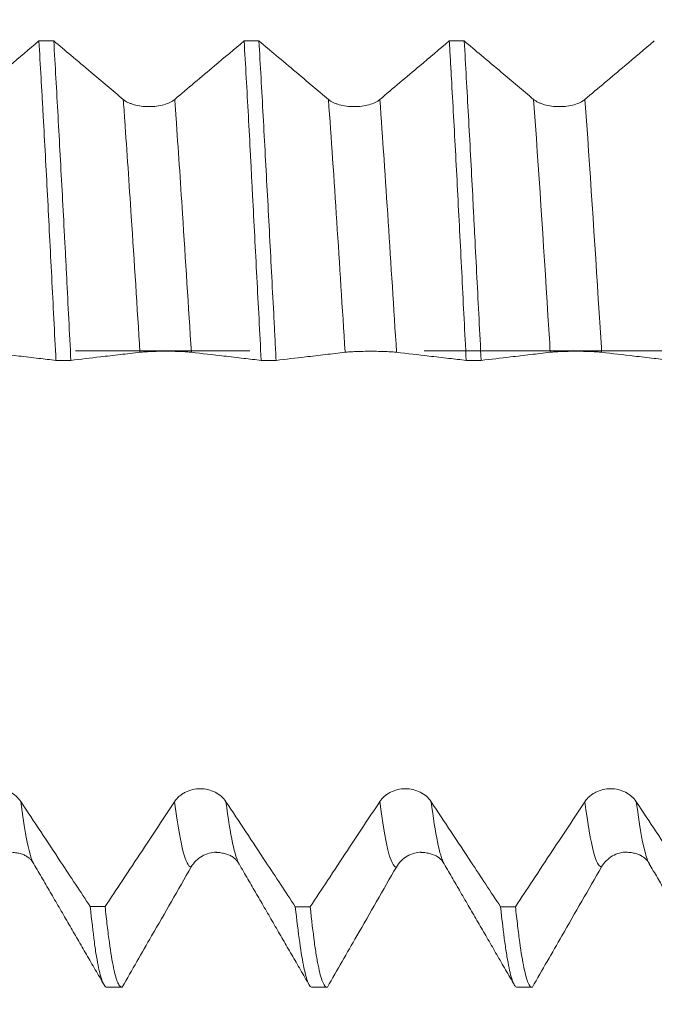
# Model space of a CAD drawing. Units: millimetres. Extents: x -42 to 50, y -67 to 54.
# Drawn here: x 32 to 34, y -2 to 1 of the extents above; entities that cross this region are included whole.
import ezdxf

# ---------------------------------------------------------------- set-up
doc = ezdxf.new("R2010")
doc.units = ezdxf.units.MM
doc.linetypes.add('CENTER', pattern=[47.5, 22, -8.5, 8.5, -8.5])
for name, color, linetype in [('1', 4, 'Continuous'), ('2', 7, 'Continuous'), ('SK2', 7, 'Continuous'), ('SK4', 2, 'CENTER')]:
    doc.layers.add(name, color=color, linetype=linetype)
doc.styles.add('iso_b_vert', font='simplex.shx')
doc.dimstyles.get("Standard").update_dxf_attribs({"dimtxt": 0.18, "dimasz": 0.18, "dimexe": 0.18, "dimexo": 0.0625, "dimgap": 0.09, "dimtad": 1, "dimzin": 0, "dimdsep": 52, "dimtxsty": 'Standard', "dimcen": 0.09, "dimadec": 0, "dimazin": 0, "dimtfac": 1, "dimtdec": 4, "dimtofl": 0, "dimtmove": 0, "dimatfit": 3, "dimfxl": 1, "dimtolj": 1, "dimtzin": 0, "dimarcsym": 0})

# ---------------------------------------------------------------- blocks, each defined once
blk = doc.blocks.new('_U0')
at = {"layer": 'SK2', "lineweight": 13}
for p, q in [((-21, -1.5875), (-21, -56.073147)), ((35, -1.5875), (35, -56.073147)), ((-21, -54.073147), (35, -54.073147))]:
    blk.add_line(p, q, dxfattribs=at)
at = {"layer": 'SK2', "lineweight": 18}
for points in [[(-21, -54.073147), (-17.500002, -53.612364), (-17.499998, -54.533931)], [(35, -54.073147), (31.500002, -54.533931), (31.499998, -53.612364)]]:
    blk.add_solid(points, dxfattribs=at)
at = {"layer": 'SK2', "lineweight": 18, "insert": (5.367172, -53.188033), "char_height": 3, "attachment_point": 7, "line_spacing_factor": 1.084337, "style": 'iso_b_vert'}
blk.add_mtext('\\W0.6740;56', dxfattribs=at)
blk = doc.blocks.new('_U1')
at = {"layer": 'SK2', "lineweight": 13}
for p, q in [((17, -1.5875), (17, -47.073147)), ((35, -1.5875), (35, -47.073147)), ((35, -45.073147), (17, -45.073147))]:
    blk.add_line(p, q, dxfattribs=at)
at = {"layer": 'SK2', "lineweight": 18}
for points in [[(17, -45.073147), (20.499998, -44.612364), (20.500002, -45.533931)], [(35, -45.073147), (31.500002, -45.533931), (31.499998, -44.612364)]]:
    blk.add_solid(points, dxfattribs=at)
at = {"layer": 'SK2', "lineweight": 18, "insert": (24.742115, -44.188033), "char_height": 3, "attachment_point": 7, "line_spacing_factor": 1.084337, "style": 'iso_b_vert'}
blk.add_mtext('\\W0.5321;18', dxfattribs=at)
blk = doc.blocks.new('_U2')
at = {"layer": '2', "lineweight": 13}
for p, q in [((19.7, -1.5875), (19.7, -38.073147)), ((35, -1.5875), (35, -38.073147)), ((35, -36.073147), (19.7, -36.073147))]:
    blk.add_line(p, q, dxfattribs=at)
at = {"layer": '2', "lineweight": 18}
for points in [[(19.7, -36.073147), (23.199998, -35.612364), (23.200002, -36.533931)], [(35, -36.073147), (31.500002, -36.533931), (31.499998, -35.612364)]]:
    blk.add_solid(points, dxfattribs=at)
at = {"layer": '2', "lineweight": 18, "insert": (23.242572, -35.188033), "char_height": 3, "attachment_point": 7, "line_spacing_factor": 1.084337, "style": 'iso_b_vert'}
blk.add_mtext('\\W0.6864;15.30', dxfattribs=at)
blk = doc.blocks.new('_U3')
at = {"layer": 'SK2', "lineweight": 13}
for p, q in [((26, -1.5875), (26, -29.073147)), ((35, -1.5875), (35, -29.073147)), ((35, -27.073147), (26, -27.073147))]:
    blk.add_line(p, q, dxfattribs=at)
at = {"layer": 'SK2', "lineweight": 18}
for points in [[(26, -27.073147), (29.499998, -26.612364), (29.500002, -27.533931)], [(35, -27.073147), (31.500002, -27.533931), (31.499998, -26.612364)]]:
    blk.add_solid(points, dxfattribs=at)
at = {"layer": 'SK2', "lineweight": 18, "insert": (29.988086, -26.188033), "char_height": 3, "attachment_point": 7, "line_spacing_factor": 1.084337, "style": 'iso_b_vert'}
blk.add_mtext('\\W0.5742;9', dxfattribs=at)
blk = doc.blocks.new('_U4')
at = {"layer": 'SK2', "lineweight": 13}
for p, q in [((33.62, 1.5875), (33.62, 7.600869)), ((35, 1.5875), (35, 7.600869)), ((42.5, 5.600869), (26.12, 5.600869))]:
    blk.add_line(p, q, dxfattribs=at)
at = {"layer": 'SK2', "lineweight": 18}
for points in [[(33.62, 5.600869), (30.120002, 5.140085), (30.119998, 6.061653)], [(35, 5.600869), (38.499998, 6.061653), (38.500002, 5.140085)]]:
    blk.add_solid(points, dxfattribs=at)
at = {"layer": 'SK2', "lineweight": 18, "attachment_point": 7, "line_spacing_factor": 1.084337, "style": 'iso_b_vert'}
for s, insert, char_height in [('\\W0.6563;1.38', (31.323486, 13.485984), 3), ("\\W0.6474;'C'", (31.349986, 6.383503), 3.5)]:
    blk.add_mtext(s, dxfattribs=dict(at, insert=insert, char_height=char_height))

msp = doc.modelspace()

# ---------------------------------------------------------------- linework, layer by layer
at = {"layer": '1', "lineweight": 18}
for p, q in [((32.2265, -1.5504), (32.2627, -1.5504)), ((32.7262, -1.5504), (32.7627, -1.5504)), ((33.2262, -1.5504), (33.2624, -1.5504))]:
    msp.add_line(p, q, dxfattribs=at)
for points, knots in [([(31.8918, 0.6122), (31.908, 0.6259), (31.9242, 0.6395), (31.9566, 0.6668), (31.9727, 0.6804), (32.0129, 0.7143), (32.0369, 0.7345), (32.0609, 0.7547)], [0, 0, 0, 0, 0.287209, 0.287209, 0.574418, 0.574418, 1, 1, 1, 1]), ([(32.0609, 0.7547), (32.0626, 0.7253), (32.0644, 0.6952), (32.067, 0.6491), (32.0679, 0.6335), (32.0697, 0.6023), (32.0705, 0.5866), (32.0749, 0.5079), (32.0783, 0.4438), (32.0852, 0.3133), (32.0886, 0.247), (32.0937, 0.1458), (32.0955, 0.1117), (32.099, 0.0439), (32.1007, 0.0101), (32.1024, -0.0236)], [0, 0, 0, 0, 0.125, 0.125, 0.1875, 0.1875, 0.25, 0.25, 0.5, 0.5, 0.75, 0.75, 0.875, 0.875, 1, 1, 1, 1]), ([(32.0971, 0.7547), (32.111, 0.743), (32.125, 0.7313), (32.1551, 0.7059), (32.1713, 0.6923), (32.2138, 0.6565), (32.2402, 0.6343), (32.2665, 0.6121)], [0, 0, 0, 0, 0.246666, 0.246666, 0.53352, 0.53352, 1, 1, 1, 1]), ([(32.1388, -0.0236), (32.1354, 0.0438), (32.132, 0.1111), (32.1277, 0.1953), (32.1268, 0.2121), (32.1251, 0.2458), (32.1242, 0.2626), (32.1215, 0.3129), (32.1198, 0.3461), (32.1145, 0.4445), (32.1109, 0.5086), (32.104, 0.6339), (32.1006, 0.6951), (32.0971, 0.7547)], [0, 0, 0, 0, 0.25, 0.25, 0.3125, 0.3125, 0.375, 0.375, 0.5, 0.5, 0.75, 0.75, 1, 1, 1, 1]), ([(32.3918, 0.6121), (32.408, 0.6258), (32.4242, 0.6394), (32.4566, 0.6667), (32.4727, 0.6803), (32.513, 0.7142), (32.537, 0.7344), (32.561, 0.7547)], [0, 0, 0, 0, 0.28705, 0.28705, 0.574099, 0.574099, 1, 1, 1, 1]), ([(32.561, 0.7547), (32.5645, 0.6958), (32.568, 0.6349), (32.5731, 0.5406), (32.5748, 0.5087), (32.5774, 0.4601), (32.5782, 0.4437), (32.5799, 0.4109), (32.5808, 0.3945), (32.5851, 0.3121), (32.5886, 0.2457), (32.5955, 0.1119), (32.5991, 0.0444), (32.6026, -0.0236)], [0, 0, 0, 0, 0.25, 0.25, 0.375, 0.375, 0.4375, 0.4375, 0.5, 0.5, 0.75, 0.75, 1, 1, 1, 1]), ([(32.5971, 0.7547), (32.611, 0.7429), (32.625, 0.7312), (32.6551, 0.7058), (32.6713, 0.6922), (32.7138, 0.6564), (32.7402, 0.6342), (32.7665, 0.612)], [0, 0, 0, 0, 0.246945, 0.246945, 0.533714, 0.533714, 1, 1, 1, 1]), ([(32.639, -0.0236), (32.6382, -0.0067), (32.6373, 0.0103), (32.6355, 0.0443), (32.6347, 0.0614), (32.632, 0.1124), (32.6302, 0.1461), (32.6249, 0.2468), (32.6214, 0.3129), (32.6162, 0.4109), (32.6144, 0.4433), (32.6109, 0.5077), (32.6092, 0.5397), (32.6039, 0.6348), (32.6005, 0.6959), (32.5971, 0.7547)], [0, 0, 0, 0, 0.0625, 0.0625, 0.125, 0.125, 0.25, 0.25, 0.5, 0.5, 0.625, 0.625, 0.75, 0.75, 1, 1, 1, 1]), ([(32.8918, 0.612), (32.908, 0.6257), (32.9242, 0.6393), (32.9566, 0.6666), (32.9728, 0.6802), (33.013, 0.7141), (33.037, 0.7344), (33.0611, 0.7546)], [0, 0, 0, 0, 0.286975, 0.286975, 0.573951, 0.573951, 1, 1, 1, 1]), ([(33.0611, 0.7546), (33.0619, 0.7398), (33.0628, 0.7247), (33.0646, 0.6944), (33.0672, 0.6488), (33.0698, 0.6023), (33.075, 0.5083), (33.0784, 0.4442), (33.0835, 0.346), (33.0852, 0.3129), (33.0886, 0.246), (33.0903, 0.2122), (33.0955, 0.111), (33.0989, 0.0437), (33.1023, -0.0236)], [0, 0, 0, 0, 0.0625, 0.0625, 0.125, 0.25, 0.25, 0.5, 0.5, 0.625, 0.625, 0.75, 0.75, 1, 1, 1, 1]), ([(33.0974, 0.7546), (33.1112, 0.743), (33.125, 0.7313), (33.1551, 0.706), (33.1713, 0.6924), (33.2138, 0.6566), (33.2402, 0.6344), (33.2665, 0.6122)], [0, 0, 0, 0, 0.245626, 0.245626, 0.532822, 0.532822, 1, 1, 1, 1]), ([(33.1387, -0.0237), (33.1352, 0.044), (33.1318, 0.1113), (33.1266, 0.2119), (33.1249, 0.2453), (33.1223, 0.2954), (33.1215, 0.312), (33.1197, 0.3453), (33.1189, 0.362), (33.1146, 0.4447), (33.1112, 0.5091), (33.1043, 0.6345), (33.1009, 0.6955), (33.0974, 0.7546)], [0, 0, 0, 0, 0.25, 0.25, 0.375, 0.375, 0.4375, 0.4375, 0.5, 0.5, 0.75, 0.75, 1, 1, 1, 1]), ([(33.3918, 0.6122), (33.408, 0.6259), (33.4242, 0.6395), (33.4566, 0.6668), (33.4727, 0.6804), (33.5129, 0.7142), (33.5368, 0.7344), (33.5607, 0.7546)], [0, 0, 0, 0, 0.287417, 0.287417, 0.574834, 0.574834, 1, 1, 1, 1]), ([(32.2665, 0.6121), (32.2697, 0.6094), (32.2735, 0.607), (32.2802, 0.6038), (32.2826, 0.6027), (32.2877, 0.6009), (32.2903, 0.6), (32.2984, 0.5977), (32.3044, 0.5965), (32.3165, 0.5949), (32.3228, 0.5945), (32.3355, 0.5945), (32.3417, 0.5949), (32.3539, 0.5965), (32.3598, 0.5977), (32.3707, 0.6008), (32.3758, 0.6027), (32.3847, 0.607), (32.3886, 0.6094), (32.3918, 0.6121)], [0, 0, 0, 0, 0.125, 0.125, 0.1875, 0.1875, 0.25, 0.25, 0.375, 0.375, 0.5, 0.5, 0.625, 0.625, 0.75, 0.75, 0.875, 0.875, 1, 1, 1, 1]), ([(32.7665, 0.612), (32.7697, 0.6094), (32.7736, 0.6069), (32.7803, 0.6037), (32.7827, 0.6027), (32.7877, 0.6008), (32.7903, 0.5999), (32.7985, 0.5977), (32.8044, 0.5965), (32.8166, 0.5949), (32.8229, 0.5945), (32.8355, 0.5945), (32.8417, 0.5949), (32.854, 0.5965), (32.8598, 0.5976), (32.8707, 0.6007), (32.8759, 0.6026), (32.8847, 0.6069), (32.8886, 0.6094), (32.8918, 0.612)], [0, 0, 0, 0, 0.125, 0.125, 0.1875, 0.1875, 0.25, 0.25, 0.375, 0.375, 0.5, 0.5, 0.625, 0.625, 0.75, 0.75, 0.875, 0.875, 1, 1, 1, 1]), ([(33.2665, 0.6122), (33.2697, 0.6095), (33.2736, 0.6071), (33.2802, 0.6039), (33.2827, 0.6028), (33.2877, 0.601), (33.2903, 0.6001), (33.2984, 0.5978), (33.3044, 0.5966), (33.3165, 0.595), (33.3228, 0.5946), (33.3355, 0.5946), (33.3417, 0.595), (33.354, 0.5966), (33.3598, 0.5978), (33.3707, 0.6009), (33.3758, 0.6028), (33.3847, 0.6071), (33.3886, 0.6095), (33.3918, 0.6122)], [0, 0, 0, 0, 0.125, 0.125, 0.1875, 0.1875, 0.25, 0.25, 0.375, 0.375, 0.5, 0.5, 0.625, 0.625, 0.75, 0.75, 0.875, 0.875, 1, 1, 1, 1]), ([(32.1024, -0.0236), (32.0884, -0.0219), (32.0744, -0.0203), (32.0441, -0.0168), (32.0279, -0.0149), (31.9853, -0.0099), (31.9589, -0.0068), (31.9325, -0.0038)], [0, 0, 0, 0, 0.247979, 0.247979, 0.534614, 0.534614, 1, 1, 1, 1]), ([(32.3072, -0.0038), (32.2911, -0.0057), (32.275, -0.0076), (32.2428, -0.0113), (32.2267, -0.0132), (32.1867, -0.0179), (32.1628, -0.0207), (32.1388, -0.0236)], [0, 0, 0, 0, 0.287017, 0.287017, 0.574035, 0.574035, 1, 1, 1, 1]), ([(32.4325, -0.0038), (32.4293, -0.0034), (32.4254, -0.0031), (32.4188, -0.0026), (32.4163, -0.0025), (32.4113, -0.0022), (32.4087, -0.0021), (32.4006, -0.0018), (32.3946, -0.0016), (32.3825, -0.0014), (32.3762, -0.0013), (32.3635, -0.0013), (32.3573, -0.0014), (32.345, -0.0016), (32.3391, -0.0018), (32.3282, -0.0022), (32.3231, -0.0025), (32.3143, -0.0031), (32.3104, -0.0034), (32.3072, -0.0038)], [0, 0, 0, 0, 0.125, 0.125, 0.1875, 0.1875, 0.25, 0.25, 0.375, 0.375, 0.5, 0.5, 0.625, 0.625, 0.75, 0.75, 0.875, 0.875, 1, 1, 1, 1]), ([(32.6026, -0.0236), (32.5885, -0.022), (32.5744, -0.0203), (32.544, -0.0168), (32.5278, -0.0149), (32.4852, -0.0099), (32.4589, -0.0069), (32.4325, -0.0038)], [0, 0, 0, 0, 0.248963, 0.248963, 0.535363, 0.535363, 1, 1, 1, 1]), ([(32.8072, -0.0038), (32.7911, -0.0057), (32.775, -0.0076), (32.7428, -0.0114), (32.7267, -0.0133), (32.6867, -0.018), (32.6629, -0.0208), (32.639, -0.0236)], [0, 0, 0, 0, 0.287339, 0.287339, 0.574677, 0.574677, 1, 1, 1, 1]), ([(32.9325, -0.0038), (32.9293, -0.0035), (32.9254, -0.0031), (32.9187, -0.0027), (32.9163, -0.0025), (32.9113, -0.0023), (32.9087, -0.0022), (32.9005, -0.0018), (32.8946, -0.0017), (32.8824, -0.0014), (32.8762, -0.0014), (32.8635, -0.0014), (32.8572, -0.0014), (32.845, -0.0017), (32.8391, -0.0018), (32.8282, -0.0022), (32.8231, -0.0025), (32.8142, -0.0031), (32.8104, -0.0035), (32.8072, -0.0038)], [0, 0, 0, 0, 0.125, 0.125, 0.1875, 0.1875, 0.25, 0.25, 0.375, 0.375, 0.5, 0.5, 0.625, 0.625, 0.75, 0.75, 0.875, 0.875, 1, 1, 1, 1]), ([(33.1023, -0.0236), (33.0883, -0.022), (33.0743, -0.0204), (33.0441, -0.0168), (33.0278, -0.015), (32.9852, -0.01), (32.9589, -0.0069), (32.9325, -0.0038)], [0, 0, 0, 0, 0.247686, 0.247686, 0.534418, 0.534418, 1, 1, 1, 1]), ([(33.3072, -0.0038), (33.2911, -0.0057), (33.275, -0.0076), (33.2428, -0.0114), (33.2266, -0.0133), (33.1866, -0.018), (33.1627, -0.0208), (33.1387, -0.0237)], [0, 0, 0, 0, 0.286925, 0.286925, 0.573849, 0.573849, 1, 1, 1, 1]), ([(33.4324, -0.0039), (33.4292, -0.0035), (33.4254, -0.0031), (33.4187, -0.0027), (33.4163, -0.0025), (33.4113, -0.0023), (33.4087, -0.0022), (33.4005, -0.0018), (33.3946, -0.0017), (33.3824, -0.0015), (33.3761, -0.0014), (33.3634, -0.0014), (33.3572, -0.0015), (33.345, -0.0017), (33.3391, -0.0018), (33.3282, -0.0023), (33.3231, -0.0025), (33.3142, -0.0031), (33.3103, -0.0035), (33.3072, -0.0038)], [0, 0, 0, 0, 0.125, 0.125, 0.1875, 0.1875, 0.25, 0.25, 0.375, 0.375, 0.5, 0.5, 0.625, 0.625, 0.75, 0.75, 0.875, 0.875, 1, 1, 1, 1]), ([(33.6026, -0.0237), (33.5884, -0.022), (33.5743, -0.0204), (33.544, -0.0169), (33.5277, -0.015), (33.4851, -0.01), (33.4588, -0.0069), (33.4324, -0.0039)], [0, 0, 0, 0, 0.249291, 0.249291, 0.535614, 0.535614, 1, 1, 1, 1]), ([(31.8915, -1.0981), (31.8947, -1.0933), (31.8985, -1.089), (31.9052, -1.0831), (31.9076, -1.0813), (31.9127, -1.0779), (31.9153, -1.0764), (31.9234, -1.0723), (31.9294, -1.0702), (31.9415, -1.0673), (31.9478, -1.0666), (31.9605, -1.0666), (31.9667, -1.0673), (31.9789, -1.0702), (31.9848, -1.0723), (31.9957, -1.0778), (32.0008, -1.0812), (32.0097, -1.089), (32.0136, -1.0934), (32.0168, -1.0982)], [0, 0, 0, 0, 0.125, 0.125, 0.1875, 0.1875, 0.25, 0.25, 0.375, 0.375, 0.5, 0.5, 0.625, 0.625, 0.75, 0.75, 0.875, 0.875, 1, 1, 1, 1]), ([(32.3915, -1.0986), (32.3947, -1.0938), (32.3985, -1.0895), (32.4052, -1.0836), (32.4076, -1.0818), (32.4126, -1.0784), (32.4153, -1.0769), (32.4234, -1.0728), (32.4294, -1.0707), (32.4415, -1.0678), (32.4478, -1.0671), (32.4605, -1.0671), (32.4667, -1.0678), (32.4789, -1.0707), (32.4848, -1.0728), (32.4957, -1.0783), (32.5008, -1.0817), (32.5097, -1.0894), (32.5136, -1.0938), (32.5168, -1.0987)], [0, 0, 0, 0, 0.125, 0.125, 0.1875, 0.1875, 0.25, 0.25, 0.375, 0.375, 0.5, 0.5, 0.625, 0.625, 0.75, 0.75, 0.875, 0.875, 1, 1, 1, 1]), ([(32.8915, -1.0985), (32.8947, -1.0937), (32.8986, -1.0894), (32.9053, -1.0835), (32.9077, -1.0817), (32.9127, -1.0783), (32.9153, -1.0768), (32.9235, -1.0727), (32.9294, -1.0706), (32.9416, -1.0677), (32.9479, -1.067), (32.9605, -1.067), (32.9667, -1.0677), (32.979, -1.0706), (32.9848, -1.0727), (32.9957, -1.0782), (33.0009, -1.0816), (33.0097, -1.0894), (33.0136, -1.0938), (33.0168, -1.0986)], [0, 0, 0, 0, 0.125, 0.125, 0.1875, 0.1875, 0.25, 0.25, 0.375, 0.375, 0.5, 0.5, 0.625, 0.625, 0.75, 0.75, 0.875, 0.875, 1, 1, 1, 1]), ([(33.3915, -1.0987), (33.3947, -1.0939), (33.3985, -1.0896), (33.4052, -1.0837), (33.4076, -1.0819), (33.4126, -1.0785), (33.4152, -1.077), (33.4234, -1.0729), (33.4294, -1.0708), (33.4415, -1.0679), (33.4478, -1.0672), (33.4605, -1.0672), (33.4667, -1.0679), (33.4789, -1.0708), (33.4848, -1.0729), (33.4957, -1.0784), (33.5008, -1.0818), (33.5097, -1.0896), (33.5136, -1.094), (33.5168, -1.0988)], [0, 0, 0, 0, 0.125, 0.125, 0.1875, 0.1875, 0.25, 0.25, 0.375, 0.375, 0.5, 0.5, 0.625, 0.625, 0.75, 0.75, 0.875, 0.875, 1, 1, 1, 1]), ([(32.0168, -1.0982), (32.033, -1.1227), (32.0492, -1.1472), (32.0815, -1.1961), (32.0977, -1.2206), (32.138, -1.2815), (32.1621, -1.3179), (32.1861, -1.3543)], [0, 0, 0, 0, 0.286763, 0.286763, 0.573526, 0.573526, 1, 1, 1, 1]), ([(32.2222, -1.3543), (32.2363, -1.3331), (32.2503, -1.3119), (32.2806, -1.2661), (32.2968, -1.2417), (32.3391, -1.1777), (32.3653, -1.1381), (32.3915, -1.0986)], [0, 0, 0, 0, 0.249205, 0.249205, 0.536261, 0.536261, 1, 1, 1, 1]), ([(32.5168, -1.0987), (32.533, -1.1231), (32.5492, -1.1476), (32.5815, -1.1966), (32.5977, -1.2211), (32.6379, -1.2818), (32.6618, -1.3181), (32.6858, -1.3544)], [0, 0, 0, 0, 0.287297, 0.287297, 0.574593, 0.574593, 1, 1, 1, 1]), ([(32.7222, -1.3544), (32.7363, -1.3331), (32.7503, -1.3119), (32.7805, -1.2662), (32.7967, -1.2417), (32.8391, -1.1777), (32.8653, -1.1381), (32.8915, -1.0985)], [0, 0, 0, 0, 0.248923, 0.248923, 0.535866, 0.535866, 1, 1, 1, 1]), ([(33.0168, -1.0986), (33.033, -1.1231), (33.0492, -1.1476), (33.0816, -1.1965), (33.0978, -1.221), (33.1379, -1.2818), (33.1619, -1.3181), (33.1859, -1.3544)], [0, 0, 0, 0, 0.287179, 0.287179, 0.574359, 0.574359, 1, 1, 1, 1]), ([(33.2223, -1.3544), (33.2363, -1.3332), (33.2503, -1.312), (33.2805, -1.2663), (33.2967, -1.2418), (33.3391, -1.1778), (33.3653, -1.1383), (33.3915, -1.0987)], [0, 0, 0, 0, 0.248752, 0.248752, 0.535897, 0.535897, 1, 1, 1, 1]), ([(33.5168, -1.0988), (33.533, -1.1233), (33.5491, -1.1477), (33.5815, -1.1967), (33.5977, -1.2212), (33.6331, -1.2748), (33.6524, -1.3039), (33.6716, -1.3331)], [0, 0, 0, 0, 0.313563, 0.313563, 0.627126, 0.627126, 1, 1, 1, 1]), ([(32.4935, -1.2217), (32.4876, -1.2218), (32.4818, -1.2226), (32.47, -1.2257), (32.4641, -1.2281), (32.4532, -1.2344), (32.4481, -1.2383), (32.4392, -1.2472), (32.4354, -1.2522), (32.4322, -1.2577)], [0, 0, 0, 0, 0.236495, 0.236495, 0.490996, 0.490996, 0.745498, 0.745498, 1, 1, 1, 1]), ([(32.9936, -1.2217), (32.9876, -1.2218), (32.9818, -1.2226), (32.97, -1.2258), (32.9641, -1.2282), (32.9532, -1.2344), (32.9481, -1.2384), (32.9392, -1.2472), (32.9353, -1.2523), (32.9322, -1.2578)], [0, 0, 0, 0, 0.237637, 0.237637, 0.491758, 0.491758, 0.745879, 0.745879, 1, 1, 1, 1]), ([(33.4935, -1.2213), (33.4876, -1.2214), (33.4818, -1.2222), (33.47, -1.2253), (33.4641, -1.2277), (33.4532, -1.234), (33.4481, -1.2379), (33.4392, -1.2468), (33.4354, -1.2518), (33.4322, -1.2573)], [0, 0, 0, 0, 0.236615, 0.236615, 0.491077, 0.491077, 0.745538, 0.745538, 1, 1, 1, 1]), ([(32.4322, -1.2577), (32.4161, -1.2857), (32.4, -1.3137), (32.3678, -1.3697), (32.3517, -1.3977), (32.3117, -1.4672), (32.2878, -1.5088), (32.2639, -1.5503)], [0, 0, 0, 0, 0.287152, 0.287152, 0.574304, 0.574304, 1, 1, 1, 1]), ([(32.9322, -1.2578), (32.9161, -1.2858), (32.9, -1.3138), (32.8678, -1.3698), (32.8517, -1.3978), (32.8117, -1.4673), (32.7878, -1.5088), (32.7639, -1.5503)], [0, 0, 0, 0, 0.287224, 0.287224, 0.574448, 0.574448, 1, 1, 1, 1]), ([(33.4322, -1.2573), (33.4161, -1.2853), (33.4, -1.3133), (33.3678, -1.3693), (33.3517, -1.3973), (33.3116, -1.467), (33.2876, -1.5086), (33.2636, -1.5503)], [0, 0, 0, 0, 0.286736, 0.286736, 0.573473, 0.573473, 1, 1, 1, 1]), ([(32.1861, -1.3543), (32.1895, -1.3872), (32.1927, -1.4161), (32.1977, -1.4535), (32.1994, -1.465), (32.2029, -1.486), (32.2047, -1.4954), (32.21, -1.5202), (32.2171, -1.5444), (32.2242, -1.5513), (32.2277, -1.5503)], [0, 0, 0, 0, 0.25, 0.25, 0.375, 0.375, 0.5, 0.5, 0.75, 1, 1, 1, 1]), ([(32.2639, -1.5503), (32.2622, -1.5508), (32.2604, -1.5502), (32.2569, -1.5467), (32.2551, -1.5439), (32.2498, -1.5321), (32.2428, -1.5078), (32.236, -1.4665), (32.2317, -1.4351), (32.2308, -1.4286), (32.2291, -1.415), (32.2265, -1.3939), (32.2239, -1.3707), (32.2222, -1.3543)], [0, 0, 0, 0, 0.125, 0.125, 0.25, 0.25, 0.5, 0.75, 0.75, 0.8125, 0.8125, 0.875, 1, 1, 1, 1]), ([(32.6858, -1.3544), (32.6893, -1.3876), (32.6929, -1.4166), (32.6999, -1.4662), (32.7034, -1.4869), (32.7085, -1.5117), (32.7103, -1.5189), (32.7129, -1.5281), (32.7137, -1.5309), (32.7154, -1.536), (32.7163, -1.5382), (32.7206, -1.5479), (32.724, -1.5513), (32.7274, -1.5503)], [0, 0, 0, 0, 0.25, 0.25, 0.5, 0.5, 0.625, 0.625, 0.6875, 0.6875, 0.75, 0.75, 1, 1, 1, 1]), ([(32.7639, -1.5503), (32.7604, -1.5513), (32.7569, -1.5479), (32.7498, -1.5324), (32.7463, -1.5202), (32.7419, -1.4994), (32.741, -1.495), (32.7392, -1.4856), (32.7366, -1.4707), (32.734, -1.4535), (32.7289, -1.4162), (32.7256, -1.3873), (32.7222, -1.3544)], [0, 0, 0, 0, 0.25, 0.25, 0.5, 0.5, 0.5625, 0.5625, 0.625, 0.75, 0.75, 1, 1, 1, 1]), ([(33.1859, -1.3544), (33.1894, -1.3871), (33.1929, -1.4162), (33.1982, -1.4539), (33.1999, -1.4653), (33.2034, -1.4861), (33.2051, -1.4954), (33.2102, -1.52), (33.2136, -1.5322), (33.2187, -1.5439), (33.2204, -1.5467), (33.223, -1.5493), (33.2239, -1.5499), (33.2256, -1.5505), (33.2265, -1.5505), (33.2274, -1.5503)], [0, 0, 0, 0, 0.25, 0.25, 0.375, 0.375, 0.5, 0.5, 0.75, 0.75, 0.875, 0.875, 0.9375, 0.9375, 1, 1, 1, 1]), ([(33.2636, -1.5503), (33.2602, -1.5513), (33.2567, -1.5479), (33.2516, -1.5361), (33.2499, -1.5311), (33.2465, -1.5189), (33.2448, -1.5117), (33.2396, -1.4871), (33.2362, -1.4664), (33.231, -1.4291), (33.2293, -1.4157), (33.2267, -1.3938), (33.2258, -1.3862), (33.224, -1.3706), (33.2232, -1.3626), (33.2223, -1.3544)], [0, 0, 0, 0, 0.25, 0.25, 0.375, 0.375, 0.5, 0.5, 0.75, 0.75, 0.875, 0.875, 0.9375, 0.9375, 1, 1, 1, 1])]:
    msp.add_open_spline(points, degree=3, knots=knots, dxfattribs=at)
for points, degree in [([(32.0971, 0.7547), (32.085, 0.7547), (32.0729, 0.7547), (32.0609, 0.7547)], 3), ([(32.5971, 0.7547), (32.585, 0.7547), (32.573, 0.7547), (32.561, 0.7547)], 3), ([(33.0974, 0.7546), (33.0853, 0.7546), (33.0732, 0.7546), (33.0611, 0.7546)], 3), ([(32.1024, -0.0236), (32.1146, -0.0236), (32.1267, -0.0236), (32.1388, -0.0236)], 3), ([(32.6026, -0.0236), (32.6147, -0.0236), (32.6269, -0.0236), (32.639, -0.0236)], 3), ([(33.1023, -0.0236), (33.1145, -0.0237), (33.1266, -0.0237), (33.1387, -0.0237)], 3), ([(31.9881, -1.2217), (32.0333, -1.2223), (32.048, -1.2493)], 2), ([(32.4888, -1.2219), (32.5337, -1.223), (32.5482, -1.2496)], 2), ([(32.989, -1.222), (33.0332, -1.2229), (33.048, -1.2492)], 2), ([(33.4889, -1.2215), (33.5335, -1.2226), (33.548, -1.249)], 2), ([(32.0484, -1.2499), (32.1341, -1.3973), (32.2197, -1.5449)], 2), ([(32.5487, -1.2503), (32.6343, -1.3977), (32.7198, -1.5453)], 2), ([(33.0484, -1.25), (33.134, -1.3973), (33.2195, -1.5449)], 2), ([(33.5484, -1.2497), (33.6277, -1.3861), (33.7069, -1.5226)], 2), ([(32.2222, -1.3543), (32.2102, -1.3543), (32.1982, -1.3543), (32.1861, -1.3543)], 3), ([(32.7222, -1.3544), (32.7101, -1.3544), (32.6979, -1.3544), (32.6858, -1.3544)], 3), ([(33.2223, -1.3544), (33.2102, -1.3544), (33.198, -1.3544), (33.1859, -1.3544)], 3)]:
    msp.add_open_spline(points, degree=degree, dxfattribs=at)
at = {"layer": '1', "lineweight": 13}
for points, knots in [([(32.3072, -0.0038), (32.3003, 0.1054), (32.2881, 0.2975), (32.2742, 0.5047), (32.2677, 0.5953), (32.2665, 0.6121)], [0, 0, 0, 0, 0.527281, 0.910601, 1, 1, 1, 1]), ([(32.4325, -0.0038), (32.4254, 0.1077), (32.4131, 0.3022), (32.3992, 0.5091), (32.3929, 0.5974), (32.3918, 0.6121)], [0, 0, 0, 0, 0.538735, 0.921838, 1, 1, 1, 1]), ([(33.3072, -0.0038), (33.3053, 0.0257), (33.2922, 0.2331), (33.2787, 0.4447), (33.2665, 0.6122)], [0, 0, 0, 0, 0.143264, 1, 1, 1, 1]), ([(33.4324, -0.0039), (33.4304, 0.0281), (33.4173, 0.2356), (33.4038, 0.447), (33.3918, 0.6122)], [0, 0, 0, 0, 0.154881, 1, 1, 1, 1]), ([(32.0485, -1.2501), (32.0423, -1.2397), (32.0318, -1.2029), (32.0212, -1.1323), (32.0168, -1.0982)], [0, 0, 0, 0, 0.583556, 1, 1, 1, 1]), ([(32.4322, -1.2577), (32.4311, -1.2578), (32.4178, -1.2539), (32.4043, -1.1965), (32.3915, -1.0986)], [0, 0, 0, 0, 0.08429, 1, 1, 1, 1]), ([(33.4322, -1.2573), (33.4257, -1.2576), (33.4121, -1.2318), (33.3985, -1.1529), (33.3915, -1.0987)], [0, 0, 0, 0, 0.47877, 1, 1, 1, 1]), ([(33.5487, -1.2502), (33.5449, -1.2439), (33.5343, -1.2142), (33.5237, -1.1517), (33.5168, -1.0988)], [0, 0, 0, 0, 0.350711, 1, 1, 1, 1])]:
    msp.add_open_spline(points, degree=3, knots=knots, dxfattribs=at)
for points in [[(32.8072, -0.0038), (32.7936, 0.2109), (32.7802, 0.4238), (32.7665, 0.612)], [(32.9325, -0.0038), (32.9189, 0.2109), (32.9055, 0.4238), (32.8918, 0.612)], [(32.5488, -1.2506), (32.5383, -1.2328), (32.5277, -1.1823), (32.5168, -1.0987)], [(32.9322, -1.2578), (32.9179, -1.2583), (32.9044, -1.1979), (32.8915, -1.0985)], [(33.0485, -1.2501), (33.0375, -1.2309), (33.027, -1.1768), (33.0168, -1.0986)]]:
    msp.add_open_spline(points, degree=3, dxfattribs=at)
at = {"layer": 'SK4', "lineweight": 18, "ltscale": 0.05}
msp.add_line((-24, 0), (38, 0), dxfattribs=at)

# ---------------------------------------------------------------- dimensions: what is measured, and where the dimension line sits
at = {"layer": '2', "lineweight": 18}
dim = msp.add_linear_dim(base=(19.7, -36.0731), p1=(35, 0), p2=(19.7, 0), dimstyle='Standard', override={"dimtxt": 3, "dimasz": 3.5, "dimexe": 2, "dimexo": 1.5875, "dimgap": 1.5, "dimtad": 1, "dimtih": 1, "dimtoh": 0, "dimdec": 3, "dimlfac": 1, "dimzin": 8, "dimdsep": 46, "dimlunit": 2, "dimpost": '', "dimtxsty": 'iso_b_vert', "dimsah": 1, "dimse1": 0, "dimse2": 0, "dimsd1": 0, "dimsd2": 0, "dimclrd": 2, "dimclre": 2, "dimclrt": 2, "dimtol": 0, "dimtm": -0.1, "dimtfac": 1.166667, "dimtdec": 3, "dimtofl": 1, "dimtmove": 0, "dimtzin": 8, "dimlwd": 13, "dimlwe": 13}, dxfattribs=at)
dim.commit()
dim.dimension.update_dxf_attribs({"geometry": '_U2', "text_midpoint": (27.35, -36.0731)})
at = {"layer": 'SK2', "lineweight": 18}
for base, p1, p2, picture, middle in [((33.62, 5.6009), (35, 0), (33.62, 0), '_U4', (34.31, 5.6009)), ((35, -54.0731), (-21, 0), (35, 0), '_U0', (7, -54.0731)), ((17, -45.0731), (35, 0), (17, 0), '_U1', (26, -45.0731)), ((26, -27.0731), (35, 0), (26, 0), '_U3', (30.5, -27.0731))]:
    dim = msp.add_linear_dim(base=base, p1=p1, p2=p2, dimstyle='Standard', override={"dimtxt": 3, "dimasz": 3.5, "dimexe": 2, "dimexo": 1.5875, "dimgap": 1.5, "dimtad": 1, "dimtih": 1, "dimtoh": 0, "dimdec": 3, "dimlfac": 1, "dimzin": 8, "dimdsep": 46, "dimlunit": 2, "dimpost": '', "dimtxsty": 'iso_b_vert', "dimsah": 1, "dimse1": 0, "dimse2": 0, "dimsd1": 0, "dimsd2": 0, "dimclrd": 2, "dimclre": 2, "dimclrt": 2, "dimtol": 0, "dimtm": -0.1, "dimtfac": 1.166667, "dimtdec": 3, "dimtofl": 1, "dimtmove": 0, "dimtzin": 8, "dimlwd": 13, "dimlwe": 13}, dxfattribs=at)
    dim.commit()
    dim.dimension.update_dxf_attribs({"geometry": picture, "text_midpoint": middle})

doc.saveas('drawing.dxf')
